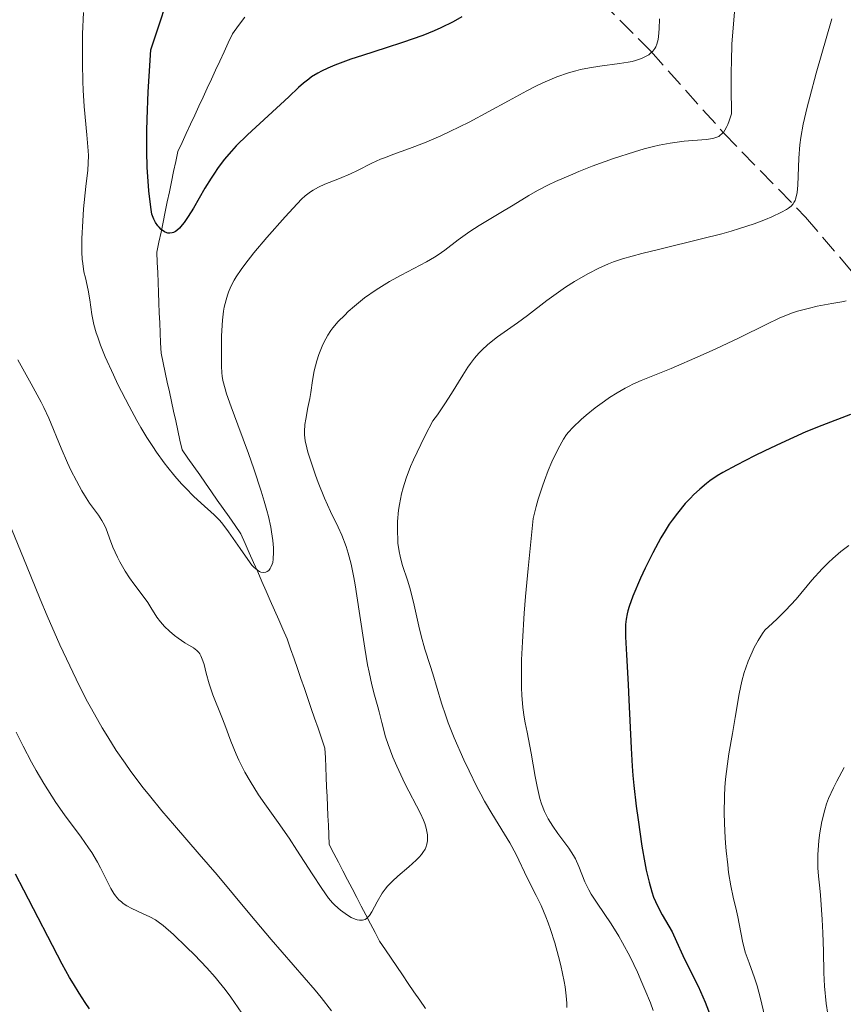
# Model space of a CAD drawing. Units: metres. Extents: x 654580 to 658030, y 4757937 to 4760326.
# Drawn here: x 656450 to 656527, y 4759096 to 4759188 of the extents above; entities that cross this region are included whole.
import ezdxf

# ---------------------------------------------------------------- set-up
doc = ezdxf.new("R2010")
doc.units = ezdxf.units.M
doc.header["$MEASUREMENT"] = 0
doc.linetypes.add('DGN Style 3', pattern=[2.435890702152634, 1.739921930109024, -0.6959687720436097])
for name, color, linetype, lineweight in [('Barranco lineal', 142, 'DGN Style 3', 13), ('Curva de nivel directora', 30, 'Continuous', 30), ('Curva de nivel intermedia', 30, 'Continuous', 0)]:
    doc.layers.add(name, color=color, linetype=linetype, lineweight=lineweight)

msp = doc.modelspace()

# ---------------------------------------------------------------- linework, layer by layer
at = {"layer": 'Barranco lineal', "color": 142, "linetype": 'DGN Style 3', "lineweight": 13}
for points in [[(656489.6900000004, 4759205.960000001, 992.3500000000058), (656500.7000000002, 4759193.430000001, 1000), (656508.7599999999, 4759185.369999999, 1005), (656515.5499999998, 4759177.730000001, 1010.039999999994), (656523.1799999997, 4759169.880000001, 1015.970000000001), (656531.6699999999, 4759159.91, 1022.039999999994), (656539.5199999996, 4759155.67, 1025.839999999997), (656549.2800000003, 4759147.180000001, 1030.660000000003), (656558.6100000005, 4759141.24, 1037.339999999997), (656565.1900000004, 4759141.24, 1040.860000000001)], [(656470.9000000004, 4759188.550000001, 996.5899999999965), (656470.3300000001, 4759187.77, 996.7700000000042), (656469.7599999999, 4759186.99, 996.9700000000012), (656469.3700000001, 4759186.140000001, 997.1600000000036), (656468.9800000006, 4759185.300000001, 997.25), (656468.5899999999, 4759184.449999999, 997.3800000000047), (656468.1900000004, 4759183.609999999, 997.5599999999978), (656467.7999999998, 4759182.77, 997.7400000000052), (656467.4100000003, 4759181.92, 997.9400000000023), (656467.0199999996, 4759181.08, 998.0899999999965), (656466.6299999999, 4759180.230000001, 998.2200000000012), (656466.2400000002, 4759179.390000001, 998.3800000000047), (656465.8399999999, 4759178.550000001, 998.529999999999), (656465.4500000002, 4759177.699999999, 998.679999999993), (656465.0599999997, 4759176.859999999, 998.8999999999943), (656464.6699999999, 4759176.01, 999.0899999999965), (656464.4699999997, 4759175.07, 999.1600000000036), (656464.2800000003, 4759174.130000001, 999.2299999999959), (656464.0800000001, 4759173.189999999, 999.3399999999965), (656463.8799999999, 4759172.25, 999.4199999999984), (656463.6900000004, 4759171.310000001, 999.4799999999959), (656463.4900000002, 4759170.369999999, 999.5399999999937), (656463.2999999998, 4759169.430000001, 999.779999999999), (656463.0999999996, 4759168.49, 1000.009999999995), (656462.9000000004, 4759167.550000001, 1000.130000000005), (656462.7100000001, 4759166.609999999, 1000.270000000004), (656462.75, 4759165.67, 1000.5), (656462.79, 4759164.730000001, 1000.839999999997), (656462.8300000001, 4759163.789999999, 1001.119999999995), (656462.8600000005, 4759162.850000001, 1001.229999999996), (656462.9000000004, 4759161.91, 1001.320000000007), (656462.9400000004, 4759160.970000001, 1001.460000000006), (656462.9800000006, 4759160.029999999, 1001.610000000001), (656463.0199999996, 4759159.09, 1001.75), (656463.0599999997, 4759158.15, 1001.880000000005), (656463.0999999996, 4759157.199999999, 1001.89), (656463.2999999998, 4759156.300000001, 1002), (656463.4900000002, 4759155.4, 1002.210000000006), (656463.6900000004, 4759154.5, 1002.410000000004), (656463.8799999999, 4759153.600000001, 1002.570000000007)], [(656463.8799999999, 4759153.600000001, 1002.570000000007), (656464.0800000001, 4759152.699999999, 1002.699999999997), (656464.2800000003, 4759151.800000001, 1002.800000000003), (656464.4699999997, 4759150.9, 1002.89), (656464.6699999999, 4759149.99, 1003.050000000003), (656464.8600000005, 4759149.09, 1003.320000000007), (656465.0599999997, 4759148.189999999, 1003.649999999994), (656465.6100000005, 4759147.41, 1003.559999999998), (656466.1600000003, 4759146.619999999, 1003.64), (656466.7100000001, 4759145.84, 1003.699999999997), (656467.25, 4759145.060000001, 1003.789999999994), (656467.7999999998, 4759144.27, 1003.800000000003), (656468.3499999996, 4759143.49, 1004.029999999999), (656468.9000000004, 4759142.710000001, 1004.380000000005), (656469.4500000002, 4759141.92, 1004.529999999999), (656470, 4759141.140000001, 1004.660000000004), (656470.5499999998, 4759140.350000001, 1004.619999999995), (656470.9400000004, 4759139.460000001, 1004.64), (656471.3300000001, 4759138.57, 1004.770000000004), (656471.7199999997, 4759137.680000001, 1004.830000000002), (656472.1100000005, 4759136.789999999, 1005.020000000004), (656472.5099999999, 4759135.9, 1005.210000000006), (656472.9000000004, 4759135.01, 1005.460000000006), (656473.29, 4759134.119999999, 1005.75), (656473.6799999997, 4759133.230000001, 1005.910000000004), (656474.0700000003, 4759132.34, 1005.960000000006), (656474.4600000001, 4759131.449999999, 1005.990000000005), (656474.8600000005, 4759130.560000001, 1006.059999999998), (656475.1799999997, 4759129.630000001, 1006.279999999999), (656475.5, 4759128.699999999, 1006.5), (656475.8200000003, 4759127.779999999, 1006.679999999993), (656476.1399999997, 4759126.850000001, 1006.800000000003), (656476.4600000001, 4759125.930000001, 1006.910000000004), (656476.7800000003, 4759125, 1007), (656477.0999999996, 4759124.07, 1007.160000000004), (656477.4199999999, 4759123.15, 1007.279999999999), (656477.7400000002, 4759122.220000001, 1007.410000000004), (656478.0599999997, 4759121.289999999, 1007.570000000007), (656478.3799999999, 4759120.369999999, 1007.669999999998), (656478.4199999999, 4759119.470000001, 1007.729999999996), (656478.4600000001, 4759118.57, 1007.820000000007), (656478.5, 4759117.66, 1008), (656478.54, 4759116.76, 1008.14), (656478.5800000001, 4759115.859999999, 1008.220000000001), (656478.6200000001, 4759114.960000001, 1008.339999999997), (656478.6600000003, 4759114.060000001, 1008.419999999998), (656478.7000000002, 4759113.16, 1008.470000000001), (656478.7400000002, 4759112.26, 1008.720000000001), (656478.7800000003, 4759111.359999999, 1008.779999999999), (656479.2000000002, 4759110.539999999, 1008.910000000004), (656479.6299999999, 4759109.720000001, 1009.029999999999), (656480.0599999997, 4759108.9, 1009.149999999994), (656480.4900000002, 4759108.08, 1009.320000000007), (656480.9100000003, 4759107.26, 1009.490000000005), (656481.3399999999, 4759106.439999999, 1009.509999999995), (656481.7699999996, 4759105.619999999, 1009.600000000006), (656482.2000000002, 4759104.800000001, 1009.860000000001), (656482.6200000001, 4759103.980000001, 1009.949999999997), (656483.0499999998, 4759103.16, 1010.080000000002), (656483.4800000006, 4759102.34, 1010.360000000001), (656484.0099999999, 4759101.560000001, 1010.740000000005), (656484.5499999998, 4759100.779999999, 1010.919999999998), (656485.0800000001, 4759099.99, 1011.070000000007), (656485.6100000005, 4759099.210000001, 1011.14), (656486.1500000004, 4759098.42, 1011.179999999993), (656486.6799999997, 4759097.640000001, 1011.25), (656487.2199999997, 4759096.859999999, 1011.369999999995), (656487.75, 4759096.07, 1011.470000000001)]]:
    msp.add_polyline3d(points, dxfattribs=at)
at = {"layer": 'Curva de nivel directora', "color": 30, "linetype": 'Continuous', "lineweight": 30, "flags": 128}
for points, elevation in [([(656491.1500000005, 4759188.58), (656490.3399999992, 4759188.109999998), (656489.1900000003, 4759187.540000001), (656488.5599999999, 4759187.260000001), (656487.5199999984, 4759186.840000001), (656485.6200000007, 4759186.180000001), (656484.0800000007, 4759185.680000001), (656481.879999999, 4759184.980000001), (656480.7900000005, 4759184.61), (656479.2999999997, 4759184.060000001), (656478.6499999993, 4759183.780000002), (656478.0700000003, 4759183.510000001), (656477.7300000006, 4759183.330000003), (656477.1299999993, 4759182.960000001), (656476.87, 4759182.770000001), (656476.3800000005, 4759182.390000001), (656475.9299999991, 4759181.99), (656475.0100000004, 4759181.11), (656471.1500000001, 4759177.560000001), (656470.1199999996, 4759176.539999999), (656469.6599999992, 4759176.029999999), (656468.9999999999, 4759175.250000002), (656468.3799999985, 4759174.430000002), (656468.079999999, 4759173.990000002), (656467.7799999994, 4759173.53), (656467.2000000007, 4759172.58), (656466.1199999988, 4759170.740000002), (656465.6399999983, 4759169.960000001), (656465.2499999994, 4759169.390000001), (656465.0700000004, 4759169.160000001), (656464.8099999989, 4759168.860000002), (656464.5599999987, 4759168.640000002), (656464.4400000002, 4759168.560000001), (656464.2599999991, 4759168.460000001), (656464.1499999996, 4759168.420000001), (656463.9199999993, 4759168.380000001), (656463.7499999994, 4759168.4), (656463.6399999999, 4759168.430000001), (656463.4199999986, 4759168.53), (656463.1100000002, 4759168.750000002), (656462.9200000003, 4759168.939999999), (656462.8099999984, 4759169.08), (656462.5999999985, 4759169.38), (656462.4299999987, 4759169.690000001), (656462.3599999992, 4759169.86), (656462.2599999986, 4759170.180000001), (656462.1400000001, 4759170.820000002), (656461.959999999, 4759172.340000002), (656461.8600000007, 4759173.689999999), (656461.8200000006, 4759174.529999999), (656461.7800000003, 4759176.050000002), (656461.7800000003, 4759177.940000001), (656461.8099999994, 4759179.04), (656461.9099999999, 4759181.580000003), (656461.9900000005, 4759183.050000003), (656462.1600000003, 4759185.5), (656462.7799999993, 4759187.359999999), (656463.7299999993, 4759190.310000002)], 1000), ([(656527.3699999994, 4759151.470000002), (656524.6799999983, 4759150.45), (656523.2099999997, 4759149.850000001), (656520.8899999997, 4759148.82), (656519.3799999986, 4759148.100000001), (656518.4199999997, 4759147.630000002), (656516.75, 4759146.76), (656515.4699999993, 4759146.060000001), (656514.9500000008, 4759145.750000002), (656514.2699999991, 4759145.289999999), (656513.9499999994, 4759145.050000002), (656513.3300000002, 4759144.529999999), (656512.7400000001, 4759143.99), (656512.4400000006, 4759143.680000001), (656511.969999999, 4759143.180000002), (656511.2299999992, 4759142.289999999), (656510.7300000007, 4759141.609999999), (656510.4699999993, 4759141.240000002), (656510.0899999993, 4759140.640000002), (656509.7000000003, 4759139.990000002), (656508.9400000003, 4759138.580000001), (656508.2199999985, 4759137.140000002), (656507.7800000003, 4759136.200000001), (656507.0800000007, 4759134.54), (656506.7299999997, 4759133.57), (656506.609999999, 4759133.160000001), (656506.5399999998, 4759132.900000001), (656506.4500000003, 4759132.400000001), (656506.399999999, 4759131.890000002), (656506.39, 4759131.54), (656506.399999999, 4759130.750000001), (656506.4799999995, 4759129.060000001), (656506.6399999983, 4759126.310000002), (656506.7199999986, 4759124.850000001), (656506.9099999985, 4759120.350000001), (656507.0199999983, 4759118.680000002), (656507.0899999996, 4759117.800000001), (656507.1799999991, 4759116.870000001), (656507.3899999993, 4759114.950000001), (656507.5599999991, 4759113.67)], 1025), ([(656507.5599999991, 4759113.67), (656507.9199999989, 4759111.230000001), (656508.1899999994, 4759109.650000001), (656508.3300000001, 4759108.970000002), (656508.5899999995, 4759107.850000001), (656508.8499999987, 4759106.960000002), (656509.0199999987, 4759106.470000001), (656509.3799999985, 4759105.65), (656509.8199999988, 4759104.820000002), (656510.4299999991, 4759103.760000002), (656510.7300000007, 4759103.210000002), (656511.1599999999, 4759102.320000002), (656511.73, 4759101.03), (656512.0400000005, 4759100.370000001), (656513.1600000004, 4759098.150000001), (656513.8199999997, 4759096.680000001), (656514.4399999989, 4759095.050000001)], 1025), ([(656456.4400000004, 4759096.039999999), (656456.0400000003, 4759096.62), (656455.4700000003, 4759097.490000002), (656454.9299999995, 4759098.380000002), (656454.5799999986, 4759098.980000001), (656453.899999999, 4759100.210000002), (656450.3299999994, 4759107.119999999), (656449.5400000004, 4759108.59)], 1025)]:
    msp.add_lwpolyline(points, dxfattribs=dict(at, elevation=elevation))
at = {"layer": 'Curva de nivel intermedia', "color": 30, "linetype": 'Continuous', "lineweight": 0, "flags": 128}
for points, elevation in [([(656458.6599999999, 4759155.180000001), (656457.9100000011, 4759156.850000001), (656457.4700000008, 4759157.949999999), (656457.2100000017, 4759158.680000001), (656457.0700000008, 4759159.109999999), (656456.8499999995, 4759159.869999999), (656456.6600000017, 4759160.800000001), (656456.4800000007, 4759162.189999999), (656456.3200000019, 4759163.09), (656456.0500000014, 4759164.239999998), (656455.9199999997, 4759164.8), (656455.8000000011, 4759165.550000001), (656455.7499999999, 4759165.96), (656455.7200000007, 4759166.630000001), (656455.7200000007, 4759167.890000002), (656455.8000000011, 4759169.5), (656455.8900000006, 4759170.649999999), (656456.0800000007, 4759172.76), (656456.2700000005, 4759174.269999998), (656456.3200000019, 4759174.930000001), (656456.3300000009, 4759175.649999999), (656456.3100000008, 4759176.069999999), (656456.1900000002, 4759177.580000001), (656455.9400000019, 4759180.199999998), (656455.8400000014, 4759181.73), (656455.8000000011, 4759182.539999999), (656455.7699999998, 4759184.230000001), (656455.7699999998, 4759185.92), (656455.79, 4759187), (656455.8800000016, 4759188.980000001)], 1005), ([(656516.5700000012, 4759189.039999999), (656516.3900000001, 4759187.149999999), (656516.3200000009, 4759186.05), (656516.2600000006, 4759184.390000002), (656516.2400000005, 4759183.470000001), (656516.2300000016, 4759181.99), (656516.2600000006, 4759179.51), (656516.0700000006, 4759178.880000002), (656515.9400000009, 4759178.539999999), (656515.8499999993, 4759178.339999998), (656515.6600000015, 4759177.999999999), (656515.5200000008, 4759177.789999999), (656515.4100000013, 4759177.679999999), (656515.2000000012, 4759177.489999999), (656515.0800000003, 4759177.42), (656514.8300000001, 4759177.310000001), (656514.5500000007, 4759177.23), (656513.9000000001, 4759177.140000001), (656511.8700000007, 4759176.960000002), (656510.5499999997, 4759176.779999998), (656509.5400000016, 4759176.590000001), (656509.0000000007, 4759176.470000001), (656508.1400000001, 4759176.250000001), (656507.2200000016, 4759175.989999999), (656505.2700000001, 4759175.359999998), (656503.300000001, 4759174.639999999), (656502.0500000014, 4759174.140000001), (656501.2600000004, 4759173.81), (656499.8800000012, 4759173.210000001), (656499.2300000007, 4759172.9), (656498.1800000002, 4759172.369999998), (656497.370000001, 4759171.900000001), (656495.9200000004, 4759170.989999999), (656494.6300000007, 4759170.220000001), (656492.7599999999, 4759169.100000001), (656491.9000000015, 4759168.539999999), (656490.8100000008, 4759167.759999999), (656489.5600000013, 4759166.800000001), (656488.9199999998, 4759166.36), (656488.5800000001, 4759166.149999999), (656487.8500000014, 4759165.73), (656485.4800000021, 4759164.489999999), (656484.4100000014, 4759163.890000001), (656483.9000000019, 4759163.579999999), (656483.1399999997, 4759163.099999999), (656482.0800000002, 4759162.359999999), (656481.1300000002, 4759161.59), (656480.5600000003, 4759161.09), (656480.2200000006, 4759160.759999999), (656479.6100000005, 4759160.140000001), (656479.1299999999, 4759159.569999999), (656478.9199999997, 4759159.300000002), (656478.6400000004, 4759158.880000001), (656478.2699999993, 4759158.180000001), (656478.1200000016, 4759157.84), (656477.82, 4759157.07), (656477.620000001, 4759156.470000001), (656477.3799999997, 4759155.550000001), (656477.2200000009, 4759154.659999999), (656477.050000001, 4759153.519999999), (656476.9600000017, 4759152.96), (656476.8000000007, 4759152.119999999), (656476.5900000005, 4759151.050000001), (656476.5100000001, 4759150.550000001), (656476.4600000009, 4759149.9)], 1010), ([(656525.6200000015, 4759188.399999999), (656524.1700000009, 4759183.31), (656523.5700000018, 4759181.079999999), (656523.3300000004, 4759180.140000001), (656522.9700000006, 4759178.57), (656522.7400000005, 4759177.319999999), (656522.6399999999, 4759176.619999999), (656522.5400000014, 4759175.390000001), (656522.4499999997, 4759172.869999999), (656522.3899999994, 4759172.189999999), (656522.3400000003, 4759171.900000001), (656522.2500000009, 4759171.57), (656522.2000000017, 4759171.430000001), (656522.100000001, 4759171.239999999), (656522.0200000006, 4759171.119999998), (656521.8300000007, 4759170.92), (656521.5900000016, 4759170.73), (656521.4100000004, 4759170.609999999), (656520.9500000001, 4759170.359999998), (656520.0400000003, 4759169.919999998), (656519.4500000002, 4759169.67), (656518.3799999995, 4759169.259999999), (656517.0300000017, 4759168.820000002), (656516.2400000005, 4759168.579999999), (656515.370000001, 4759168.340000001), (656513.4700000011, 4759167.849999999), (656509.5800000018, 4759166.900000001), (656507.9200000011, 4759166.489999999), (656506.1300000007, 4759166), (656505.2800000013, 4759165.71), (656504.8000000007, 4759165.529999998), (656503.9100000013, 4759165.130000001), (656502.9500000001, 4759164.640000002), (656502.4400000004, 4759164.359999999), (656501.6300000013, 4759163.890000001), (656500.7900000009, 4759163.350000001), (656500.3600000017, 4759163.060000001), (656499.0600000009, 4759162.100000001), (656497.2700000005, 4759160.709999999), (656496.3400000005, 4759160.03), (656494.4699999997, 4759158.710000001), (656493.5600000002, 4759158), (656492.9900000001, 4759157.470000001), (656492.7199999996, 4759157.189999999), (656492.3200000017, 4759156.74), (656491.9500000007, 4759156.239999999), (656491.7100000017, 4759155.890000001), (656491.230000001, 4759155.140000001), (656490.1900000017, 4759153.430000001), (656489.5700000003, 4759152.470000001), (656488.8600000017, 4759151.440000001), (656488.4500000004, 4759150.899999999), (656487.7300000007, 4759149.509999999), (656487.3100000005, 4759148.689999999), (656486.6399999999, 4759147.260000001), (656486.3700000017, 4759146.640000002), (656485.9500000015, 4759145.550000001), (656485.660000001, 4759144.63), (656485.5100000012, 4759144.08), (656485.3200000012, 4759143.09), (656485.2499999997, 4759142.550000001), (656485.1500000014, 4759141.509999999), (656485.1300000012, 4759140.51), (656485.1600000003, 4759139.88), (656485.1900000017, 4759139.470000001), (656485.3000000011, 4759138.689999999), (656485.3800000015, 4759138.279999999), (656485.5900000016, 4759137.49), (656486.1000000013, 4759135.92), (656486.3499999995, 4759135.079999999), (656486.6900000013, 4759133.680000001), (656487.1200000005, 4759131.730000001), (656487.3399999996, 4759130.82), (656487.6900000004, 4759129.58), (656488.2000000001, 4759128.069999999), (656488.4400000015, 4759127.289999999), (656489.2500000006, 4759124.54), (656489.6399999995, 4759123.369999998), (656489.8699999999, 4759122.73), (656490.4400000019, 4759121.31), (656491.3300000017, 4759119.27), (656491.8099999999, 4759118.239999998), (656492.5400000009, 4759116.759999999), (656492.9000000006, 4759116.07), (656493.2600000005, 4759115.42), (656493.9300000012, 4759114.26), (656495.1100000013, 4759112.349999999), (656495.6000000008, 4759111.539999997), (656496.1999999998, 4759110.429999999), (656497.2400000015, 4759108.259999999), (656498.0700000006, 4759106.609999999), (656498.5199999999, 4759105.67), (656498.9700000014, 4759104.62), (656499.1900000004, 4759104.05), (656499.4000000006, 4759103.449999998), (656499.8000000007, 4759102.189999998), (656500.1500000015, 4759100.909999999), (656500.3600000017, 4759100.08), (656500.6800000013, 4759098.58)], 1015), ([(656509.5599999995, 4759188.380000001), (656509.5300000005, 4759187.46), (656509.4700000001, 4759186.749999999), (656509.4299999998, 4759186.470000001), (656509.3100000013, 4759186.01), (656509.2100000008, 4759185.769999998), (656509.1300000005, 4759185.63), (656508.9400000003, 4759185.380000002), (656508.7000000012, 4759185.149999999), (656508.5600000003, 4759185.039999999), (656508.3200000012, 4759184.890000001), (656507.8800000009, 4759184.680000001), (656507.3300000011, 4759184.489999999), (656507.0100000014, 4759184.409999999), (656506.6500000015, 4759184.34)], 1005), ([(656506.6500000015, 4759184.34), (656505.8500000013, 4759184.220000002), (656504.0099999995, 4759183.970000001), (656503.0500000007, 4759183.819999999), (656502.2000000012, 4759183.649999999), (656501.7600000009, 4759183.550000001), (656501.0900000003, 4759183.350000001), (656499.9800000017, 4759182.960000001), (656498.700000001, 4759182.410000001), (656497.9800000013, 4759182.06), (656497.2000000012, 4759181.66), (656495.4900000013, 4759180.75), (656491.8099999999, 4759178.759999999), (656490.0300000008, 4759177.869999999), (656489.1900000003, 4759177.480000001), (656487.6500000004, 4759176.82), (656486.2700000012, 4759176.3), (656484.6999999998, 4759175.720000001), (656484.0200000004, 4759175.459999999), (656483.570000001, 4759175.279999998), (656482.7599999997, 4759174.909999999), (656481.4100000019, 4759174.230000001), (656480.7600000014, 4759173.92), (656479.730000001, 4759173.49), (656478.3800000009, 4759172.949999999), (656477.7800000019, 4759172.679999999), (656477.27, 4759172.399999999), (656477.030000001, 4759172.240000002), (656476.5500000003, 4759171.87), (656476.2100000007, 4759171.559999999), (656475.4100000004, 4759170.739999998), (656474.6600000015, 4759169.919999998), (656472.9600000007, 4759167.989999999), (656471.7600000004, 4759166.55), (656470.910000001, 4759165.470000001), (656470.5600000002, 4759164.99), (656470.1199999996, 4759164.33), (656469.9299999997, 4759164.02), (656469.6200000013, 4759163.419999998), (656469.3799999999, 4759162.88), (656469.2900000005, 4759162.609999999), (656469.1600000008, 4759162.189999999), (656468.9999999999, 4759161.499999999), (656468.9400000018, 4759161.13), (656468.8400000012, 4759160.289999999), (656468.7500000017, 4759158.83), (656468.7300000016, 4759157.8), (656468.7400000006, 4759155.98), (656468.7699999998, 4759155.359999998), (656468.800000001, 4759155.07), (656468.8700000002, 4759154.640000001), (656469.0700000015, 4759153.880000001), (656469.2200000011, 4759153.409999999), (656469.6500000004, 4759152.189999999), (656470.2600000005, 4759150.52), (656471.2400000017, 4759147.83), (656471.7400000002, 4759146.409999999), (656472.4300000009, 4759144.34), (656472.7200000016, 4759143.390000002), (656472.9699999995, 4759142.509999998), (656473.1100000005, 4759141.960000001), (656473.3300000017, 4759140.98), (656473.4099999999, 4759140.529999998), (656473.5300000006, 4759139.730000001), (656473.5900000011, 4759139.050000001), (656473.6, 4759138.65), (656473.5599999997, 4759137.989999999), (656473.5100000005, 4759137.689999999), (656473.4600000014, 4759137.52), (656473.3499999995, 4759137.230000001), (656473.2900000014, 4759137.119999999), (656473.1399999994, 4759136.939999999), (656472.9800000007, 4759136.82), (656472.8700000013, 4759136.769999999), (656472.6400000011, 4759136.739999999), (656472.3900000006, 4759136.779999999), (656472.27, 4759136.829999999), (656472.0800000001, 4759136.949999999), (656471.7600000004, 4759137.24), (656471.5800000015, 4759137.430000001), (656471.1800000014, 4759137.939999999), (656470.4800000018, 4759138.970000001), (656469.4, 4759140.550000001), (656468.8500000001, 4759141.259999999), (656468.5799999996, 4759141.580000001), (656468.040000001, 4759142.130000001), (656466.8499999996, 4759143.21), (656466.1400000011, 4759143.869999999), (656465.4100000003, 4759144.599999999), (656465.0200000014, 4759145.019999999), (656464.390000001, 4759145.73), (656463.7300000016, 4759146.539999999), (656463.3899999995, 4759146.980000001), (656462.6900000023, 4759147.96), (656462.3300000001, 4759148.489999999), (656461.7800000003, 4759149.34), (656461.2200000016, 4759150.26), (656460.8500000006, 4759150.91), (656460.1200000017, 4759152.249999999), (656459.0800000002, 4759154.289999999), (656458.6599999999, 4759155.180000001)], 1005), ([(656526.9600000004, 4759162.09), (656526.5500000013, 4759161.99), (656525.6399999994, 4759161.82), (656524.2699999993, 4759161.57), (656523.5400000005, 4759161.409999999), (656522.8000000007, 4759161.220000002), (656522.4200000007, 4759161.109999999), (656521.8700000008, 4759160.92), (656520.730000001, 4759160.460000001), (656519.5599999997, 4759159.909999999), (656516.9900000015, 4759158.640000001), (656514.8200000012, 4759157.609999999)], 1020), ([(656514.8200000012, 4759157.609999999), (656513.3400000014, 4759156.939999999), (656510.6500000004, 4759155.779999998), (656507.8400000007, 4759154.649999999), (656507.0899999996, 4759154.310000001), (656506.7300000021, 4759154.130000002), (656506.360000001, 4759153.930000001), (656505.63, 4759153.51), (656504.9100000003, 4759153.05), (656504.4400000009, 4759152.73), (656503.5800000003, 4759152.100000001), (656502.74, 4759151.429999999), (656502.2599999994, 4759151.02), (656501.4900000005, 4759150.279999998), (656501.0900000003, 4759149.84), (656500.9100000015, 4759149.599999999), (656500.6299999999, 4759149.17), (656500.1200000005, 4759148.269999999), (656499.5400000014, 4759147.06), (656499.2000000017, 4759146.270000001), (656498.8399999996, 4759145.329999999), (656498.6500000019, 4759144.789999999), (656498.2699999996, 4759143.579999999), (656498.0800000018, 4759142.899999999), (656497.7900000013, 4759141.779999999), (656497.3100000008, 4759137.130000001), (656497.0700000015, 4759134.509999999), (656496.9500000009, 4759132.949999998), (656496.780000001, 4759130.269999999), (656496.7100000017, 4759128.59), (656496.7000000004, 4759127.62), (656496.7100000017, 4759125.98), (656496.7300000017, 4759125.289999999), (656496.8200000012, 4759124.140000001), (656496.9400000018, 4759123.239999999), (656497.0300000013, 4759122.73), (656497.2200000013, 4759121.849999999), (656497.6000000013, 4759119.899999999), (656497.9800000013, 4759117.710000001), (656498.16, 4759116.779999999), (656498.4200000016, 4759115.670000001), (656498.5700000013, 4759115.17), (656498.8500000008, 4759114.449999998), (656499.1900000004, 4759113.769999999), (656499.3899999994, 4759113.429999999), (656499.6100000007, 4759113.09), (656500.1000000002, 4759112.409999999), (656501.1100000005, 4759111.039999999), (656501.5399999997, 4759110.359999999), (656501.7200000007, 4759110.02), (656502.0300000014, 4759109.32), (656502.6000000014, 4759107.890000001), (656502.9800000014, 4759107.13), (656503.2000000004, 4759106.73), (656503.7400000013, 4759105.9), (656505.0500000011, 4759103.970000001), (656505.7599999997, 4759102.829999999), (656506.1100000006, 4759102.21), (656506.8200000013, 4759100.880000001), (656507.5000000009, 4759099.470000001), (656507.9300000002, 4759098.509999999), (656508.2000000004, 4759097.859999998), (656508.7100000001, 4759096.59), (656508.9600000004, 4759095.889999999)], 1020), ([(656462.1500000014, 4759133.489999999), (656461.8600000007, 4759133.95), (656461.3399999999, 4759134.649999999), (656460.570000001, 4759135.67), (656460.1700000009, 4759136.240000002), (656459.7700000008, 4759136.86), (656459.2700000001, 4759137.73), (656459.0399999999, 4759138.17), (656458.6100000008, 4759139.109999998), (656458.3, 4759139.940000001), (656457.9500000014, 4759140.92), (656457.7200000011, 4759141.38), (656457.5800000003, 4759141.599999999), (656457.2600000007, 4759142.079999999), (656456.4400000004, 4759143.21), (656455.9599999998, 4759143.939999999), (656455.7200000007, 4759144.359999999), (656455.2100000011, 4759145.289999999), (656454.7100000004, 4759146.289999999), (656454.3799999995, 4759146.980000001), (656453.7800000005, 4759148.34), (656452.6300000016, 4759151.13), (656452.1800000002, 4759152.119999999), (656451.9200000009, 4759152.640000001), (656451, 4759154.349999998), (656449.7400000016, 4759156.59)], 1010), ([(656476.4600000009, 4759149.9), (656476.480000001, 4759149.569999999), (656476.5500000003, 4759149.02), (656476.6900000012, 4759148.36), (656476.7800000005, 4759147.980000001), (656477.050000001, 4759147.119999999), (656477.4900000015, 4759145.81), (656477.7400000016, 4759145.139999999), (656478.3300000017, 4759143.680000001), (656478.9100000006, 4759142.439999999), (656479.6200000015, 4759140.970000001), (656479.9500000001, 4759140.230000001), (656480.3500000001, 4759139.16), (656480.5400000003, 4759138.55), (656480.8100000005, 4759137.509999998), (656481.0699999998, 4759136.279999999), (656481.2000000017, 4759135.579999999), (656481.5800000017, 4759133.140000001), (656482.1000000003, 4759129.679999999), (656482.3600000017, 4759128.13), (656482.4900000015, 4759127.449999998), (656482.7500000007, 4759126.27), (656483.000000001, 4759125.289999999), (656483.3000000005, 4759124.220000001), (656483.4400000013, 4759123.739999999), (656483.6900000017, 4759122.74), (656484.0300000014, 4759121.41), (656484.2599999995, 4759120.699999999), (656484.7100000011, 4759119.509999998), (656485.0700000008, 4759118.679999999), (656485.8300000008, 4759117.069999999), (656487.3000000016, 4759114.27), (656487.5800000011, 4759113.63), (656487.6900000004, 4759113.33), (656487.8200000002, 4759112.91), (656487.9299999997, 4759112.279999999), (656487.9499999997, 4759111.899999999), (656487.9400000009, 4759111.71), (656487.8899999994, 4759111.41), (656487.7900000011, 4759111.100000001), (656487.7100000007, 4759110.939999999), (656487.5099999994, 4759110.609999998), (656487.390000001, 4759110.439999998), (656487.1500000019, 4759110.179999999), (656486.8700000001, 4759109.899999999), (656486.1900000006, 4759109.300000001), (656485.1700000014, 4759108.429999999), (656484.6700000007, 4759107.960000002), (656484.2100000003, 4759107.470000001), (656484.0000000002, 4759107.21), (656483.7200000008, 4759106.819999999), (656483.2600000004, 4759106.029999998), (656482.7599999997, 4759105.099999998), (656482.5200000005, 4759104.74), (656482.3500000006, 4759104.550000001), (656482.2600000012, 4759104.470000001), (656482.1200000005, 4759104.380000001), (656481.8900000001, 4759104.309999999), (656481.7200000003, 4759104.3), (656481.6100000008, 4759104.309999999), (656481.3800000006, 4759104.350000001), (656481.2000000017, 4759104.41), (656480.8300000007, 4759104.57), (656480.4700000009, 4759104.79), (656479.8200000004, 4759105.259999999), (656479.2999999997, 4759105.699999999), (656479.0700000017, 4759105.930000001), (656478.7200000007, 4759106.350000001), (656478.0800000015, 4759107.26), (656477.1900000018, 4759108.640000001), (656475.7700000004, 4759110.850000001), (656475.0400000016, 4759111.949999999), (656474.0100000012, 4759113.429999999), (656472.7700000006, 4759115.17), (656472.1900000017, 4759116.010000001), (656471.4000000005, 4759117.28), (656470.9199999999, 4759118.130000002), (656470.35, 4759119.249999999), (656470.0999999996, 4759119.800000001), (656469.6000000011, 4759121.010000001), (656469.0400000003, 4759122.529999998), (656468.7699999998, 4759123.259999999), (656467.9300000014, 4759125.34), (656467.5800000007, 4759126.350000001), (656467.3200000012, 4759127.350000001), (656467.1100000012, 4759128.160000001), (656467.0100000006, 4759128.51), (656466.8200000006, 4759128.970000001), (656466.7100000011, 4759129.16), (656466.6200000016, 4759129.27), (656466.4400000006, 4759129.459999999), (656466.120000001, 4759129.699999998), (656465.3299999997, 4759130.179999999), (656464.7000000017, 4759130.619999999), (656464.3700000008, 4759130.87), (656463.8900000004, 4759131.27), (656463.440000001, 4759131.71), (656463.2399999998, 4759131.930000001), (656463.0499999998, 4759132.15), (656462.7200000013, 4759132.59), (656462.1500000014, 4759133.489999999)], 1010), ([(656478.9900000012, 4759095.859999998), (656478.0200000011, 4759097.09), (656477.4700000013, 4759097.769999999), (656473.3700000019, 4759102.51), (656471.3800000005, 4759104.880000002), (656468.3200000004, 4759108.529999999), (656466.6600000019, 4759110.480000001), (656464.3500000007, 4759113.140000001), (656463.1799999995, 4759114.52), (656462.0199999994, 4759115.939999999), (656461.4400000006, 4759116.67), (656460.3000000005, 4759118.179999999), (656459.7500000007, 4759118.949999999), (656458.9300000004, 4759120.149999999), (656458.1400000014, 4759121.399999999), (656457.6299999995, 4759122.249999999), (656456.6300000005, 4759124.01), (656456.140000001, 4759124.910000001), (656455.2000000001, 4759126.779999999), (656454.2800000012, 4759128.699999999), (656453.670000001, 4759130.009999999), (656452.4900000008, 4759132.710000002), (656451.8400000005, 4759134.259999998), (656450.5500000007, 4759137.400000001), (656448.120000001, 4759143.38)], 1015), ([(656527.2100000007, 4759139.27), (656526.4599999997, 4759138.699999999), (656525.7100000009, 4759138.050000002), (656525.3300000009, 4759137.689999999), (656524.7300000018, 4759137.09), (656523.7700000008, 4759136.02), (656522.2900000011, 4759134.249999999), (656521.320000001, 4759133.189999999), (656520.540000001, 4759132.41), (656520.1000000006, 4759132.01), (656519.3800000009, 4759131.369999998), (656519.1600000019, 4759131.04), (656518.7500000006, 4759130.390000001), (656518.4000000019, 4759129.739999998), (656518.1900000018, 4759129.31), (656517.8200000008, 4759128.46), (656517.5999999995, 4759127.84), (656517.4699999997, 4759127.42), (656517.2400000019, 4759126.609999999), (656516.9800000002, 4759125.430000001), (656516.6200000005, 4759123.220000001), (656516.3700000001, 4759121.720000002), (656516.0400000014, 4759119.83), (656515.8899999995, 4759118.890000001), (656515.7199999996, 4759117.45), (656515.6600000015, 4759116.689999999), (656515.6200000013, 4759115.9), (656515.6000000011, 4759114.249999999), (656515.6500000004, 4759112.579999999), (656515.7199999996, 4759111.490000002), (656515.78, 4759110.789999999), (656515.9200000009, 4759109.460000001), (656516.0100000004, 4759108.769999999), (656516.2200000003, 4759107.53), (656516.4400000017, 4759106.449999998), (656516.7300000022, 4759105.179999999), (656516.8500000007, 4759104.62), (656517.3100000012, 4759102.36), (656517.5599999992, 4759101.34), (656517.9100000003, 4759100.33), (656518.4199999997, 4759098.929999999), (656518.6600000011, 4759098.189999999), (656518.9800000008, 4759097.020000001), (656519.3499999996, 4759095.409999998)], 1030), ([(656470.6400000005, 4759095.640000002), (656469.6200000013, 4759097.119999998), (656469.0900000016, 4759097.840000001), (656468.5300000005, 4759098.529999999), (656468.1500000005, 4759098.989999999), (656467.3700000005, 4759099.859999998), (656466.2199999993, 4759101.079999999), (656465.4900000007, 4759101.800000002), (656464.2500000001, 4759102.970000001), (656463.2900000013, 4759103.819999999), (656462.8399999997, 4759104.170000001), (656462.5900000016, 4759104.340000001), (656462.0700000008, 4759104.62), (656461.3900000014, 4759104.929999998), (656460.39, 4759105.390000001), (656459.9299999995, 4759105.640000002), (656459.5700000019, 4759105.880000001), (656459.410000001, 4759106.01), (656459.1800000007, 4759106.220000001), (656458.860000001, 4759106.58), (656458.7100000014, 4759106.789999999), (656458.4200000007, 4759107.269999999), (656457.9600000003, 4759108.189999999), (656457.4700000008, 4759109.180000001), (656457.1800000003, 4759109.73), (656456.6500000005, 4759110.609999998), (656456.350000001, 4759111.07), (656455.6600000004, 4759112.039999999), (656454.1000000002, 4759114.140000001), (656453.3, 4759115.279999999), (656452.9100000011, 4759115.869999999), (656452.1700000013, 4759117.069999999), (656451.4699999995, 4759118.279999999), (656451.0300000012, 4759119.059999999), (656450.2500000012, 4759120.539999999), (656449.6000000008, 4759121.859999999)], 1020), ([(656526.7900000005, 4759118.55), (656526.1, 4759117.289999999), (656525.7700000012, 4759116.649999999), (656525.3300000009, 4759115.659999999), (656525.140000001, 4759115.149999999), (656524.9700000011, 4759114.619999997), (656524.6900000017, 4759113.529999999), (656524.5000000016, 4759112.449999999), (656524.41, 4759111.739999999), (656524.3699999999, 4759111.29), (656524.3200000006, 4759110.439999998), (656524.3099999995, 4759110.009999999), (656524.3300000018, 4759109.199999999), (656524.3899999999, 4759108.410000001), (656524.5000000016, 4759107.289999999), (656524.5599999998, 4759106.649999999), (656524.7200000007, 4759104.359999998), (656524.7800000011, 4759103.140000001), (656524.8400000014, 4759101.42), (656524.8700000005, 4759099.390000001), (656524.940000002, 4759098.16), (656525.1100000018, 4759096.54), (656525.2400000015, 4759095.529999999)], 1035), ([(656500.6800000013, 4759098.58), (656500.7599999995, 4759098.100000001), (656500.8800000002, 4759097.26), (656500.9299999995, 4759096.570000002), (656500.9400000006, 4759096.17)], 1015)]:
    msp.add_lwpolyline(points, dxfattribs=dict(at, elevation=elevation))

doc.saveas('drawing.dxf')
